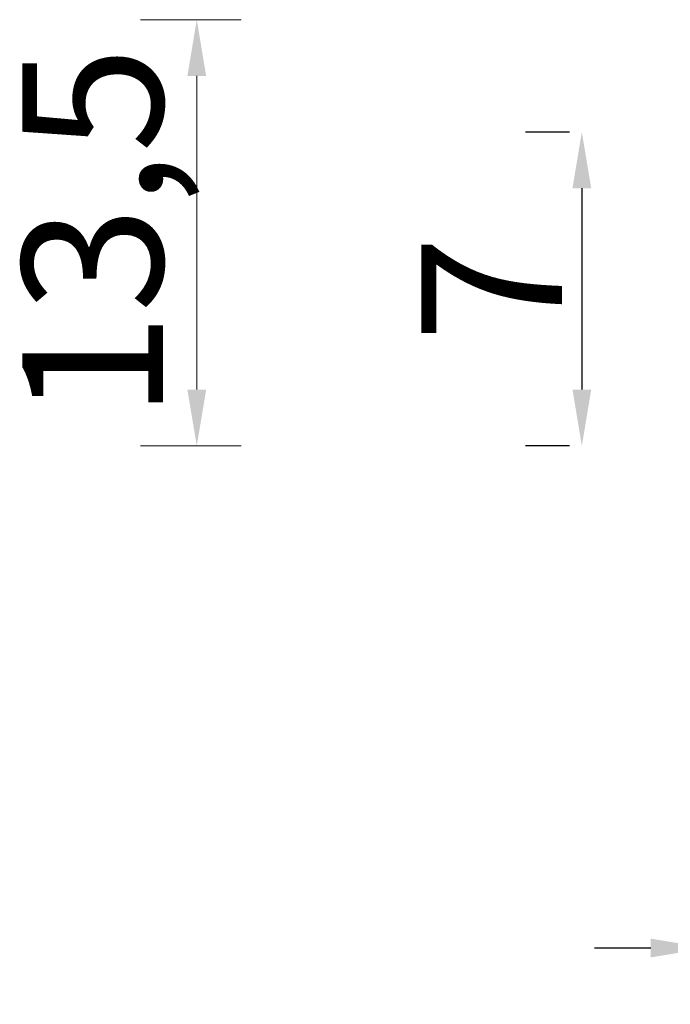
# Model space of a CAD drawing. Units: inches. Extents: x 3889 to 176633, y -35974 to -7711.
# Drawn here: x 40711 to 40942, y -33036 to -32687 of the extents above; entities that cross this region are included whole.
import ezdxf

# ---------------------------------------------------------------- set-up
doc = ezdxf.new("R2010")
doc.units = ezdxf.units.IN
doc.header["$MEASUREMENT"] = 0
doc.layers.add('TEKST', color=7, linetype='Continuous', lineweight=18, true_color=0x000000)
doc.styles.add('1_10-2.5', font='arial.ttf', dxfattribs={"height": 25})
doc.styles.get("Standard").update_dxf_attribs({"font": 'arial.ttf'})
doc.dimstyles.new('1_10 in cm', dxfattribs={"dimtxt": 25, "dimasz": 20, "dimexe": 20, "dimexo": 20, "dimgap": 7, "dimtad": 1, "dimlfac": 0.1, "dimzin": 12, "dimdsep": 46, "dimtxsty": 'Standard', "dimcen": 0.09, "dimclrd": 256, "dimclre": 256, "dimclrt": 7, "dimadec": 0, "dimazin": 1, "dimtfac": 1, "dimtofl": 0, "dimtmove": 0, "dimatfit": 0, "dimfxl": 1, "dimtolj": 1, "dimtzin": 0, "dimlwd": -1, "dimlwe": -1, "dimarcsym": 0})

# ---------------------------------------------------------------- blocks, each defined once
blk = doc.blocks.new('*D72')
at = {"ltscale": 0.6, "transparency": 16777216}
for p, q in [((40955.13157584095, -33007.09917058301), (40955.13157584095, -33036.44122345497)), ((40968.91468894365, -33007.09915292935), (40968.91468894365, -33036.44122345497)), ((40935.13157584095, -33016.44122345497), (40915.13157584095, -33016.44122345497)), ((40988.91468894365, -33016.44122345497), (41196.2455211401, -33016.44122345497))]:
    blk.add_line(p, q, dxfattribs=at)
at = {"linetype": 'Continuous', "lineweight": 5, "ltscale": 0.6, "transparency": 16777216}
for points in [[(40935.13157584095, -33013.10789012163), (40935.13157584095, -33019.7745567883), (40955.13157584095, -33016.44122345497)], [(40988.91468894365, -33013.10789012163), (40988.91468894365, -33019.7745567883), (40968.91468894365, -33016.44122345497)]]:
    blk.add_solid(points, dxfattribs=at)
at = {"layer": 'Defpoints', "color": 0, "linetype": 'Continuous', "lineweight": 5, "ltscale": 0.6, "transparency": 16777216}
for p in [(40955.13157584095, -32987.09917058301), (40968.91468894365, -32987.09915292935), (40968.91468894365, -33016.44122345497)]:
    blk.add_point(p, dxfattribs=at)
at = {"color": 7, "linetype": 'Continuous', "ltscale": 0.6, "transparency": 16777216, "insert": (41143.54292905279, -32979.39347447816), "char_height": 25, "attachment_point": 5, "style": '1_10-2.5'}
blk.add_mtext('\\A1;{\\H2x;0,5}', dxfattribs=at)
blk = doc.blocks.new('*D76')
at = {"ltscale": 0.6, "transparency": 16777216}
for p, q in [((40906.225788284, -32726.53317461838), (40890.62924850739, -32726.53317461838)), ((40910.62924850739, -32746.53317461838), (40910.62924850739, -32818.06769987023)), ((40906.22572532221, -32838.06769987023), (40890.62924850739, -32838.06769987023))]:
    blk.add_line(p, q, dxfattribs=at)
at = {"linetype": 'Continuous', "lineweight": 5, "ltscale": 0.6, "transparency": 16777216}
for points in [[(40907.29591517406, -32746.53317461838), (40913.96258184073, -32746.53317461838), (40910.62924850739, -32726.53317461838)], [(40907.29591517406, -32818.06769987023), (40913.96258184073, -32818.06769987023), (40910.62924850739, -32838.06769987023)]]:
    blk.add_solid(points, dxfattribs=at)
at = {"layer": 'Defpoints', "color": 0, "linetype": 'Continuous', "lineweight": 5, "ltscale": 0.6, "transparency": 16777216}
for p in [(40926.225788284, -32726.53317461838), (40910.62924850739, -32838.06769987023), (40926.22572532221, -32838.06769987023)]:
    blk.add_point(p, dxfattribs=at)
at = {"color": 7, "linetype": 'Continuous', "ltscale": 0.6, "transparency": 16777216, "insert": (40878.6292485074, -32782.3004372443), "char_height": 25, "attachment_point": 5, "rotation": 90, "style": '1_10-2.5'}
blk.add_mtext('\\A1;{\\H2x;7}', dxfattribs=at)
blk = doc.blocks.new('*D77')
at = {"layer": 'Defpoints', "color": 0, "lineweight": 5, "ltscale": 0.1, "transparency": 16777216}
for p in [(40809.51063408668, -32686.6314746922), (40773.78680102463, -32838.06769987023), (40809.51063408668, -32838.06769987023)]:
    blk.add_point(p, dxfattribs=at)
at = {"layer": 'TEKST', "ltscale": 0.1, "transparency": 16777216}
for p, q in [((40789.51063408668, -32686.6314746922), (40753.78680102463, -32686.6314746922)), ((40773.78680102463, -32706.6314746922), (40773.78680102463, -32818.06769987023)), ((40789.51063408668, -32838.06769987023), (40753.78680102463, -32838.06769987023))]:
    blk.add_line(p, q, dxfattribs=at)
at = {"layer": 'TEKST', "lineweight": 5, "ltscale": 0.1, "transparency": 16777216}
for points in [[(40770.4534676913, -32706.6314746922), (40777.12013435797, -32706.6314746922), (40773.78680102463, -32686.6314746922)], [(40770.4534676913, -32818.06769987023), (40777.12013435797, -32818.06769987023), (40773.78680102463, -32838.06769987023)]]:
    blk.add_solid(points, dxfattribs=at)
at = {"layer": 'TEKST', "color": 7, "lineweight": 18, "ltscale": 0.1, "transparency": 16777216, "insert": (40736.73905204783, -32762.34958728119), "char_height": 25, "attachment_point": 5, "rotation": 90, "style": '1_10-2.5'}
blk.add_mtext('\\A1;{\\H2x;13,5}', dxfattribs=at)

msp = doc.modelspace()

# ---------------------------------------------------------------- dimensions: what is measured, and where the dimension line sits
at = {"linetype": 'Continuous', "ltscale": 0.6}
dim = msp.add_linear_dim(base=(40910.62924850739, -32838.06769987023), p1=(40926.225788284, -32726.53317461838), p2=(40926.22572532221, -32838.06769987023), angle=90, text='{\\H2x;7}', dimstyle='1_10 in cm', override={"dimtxsty": '1_10-2.5'}, dxfattribs=at)
dim.commit()
dim.dimension.update_dxf_attribs({"geometry": '*D76', "text_midpoint": (40910.6292485074, -32782.3004372443), "dimtype": 160})
dim = msp.add_linear_dim(base=(40968.91468894365, -33016.44122345497), p1=(40955.13157584095, -32987.09917058301), p2=(40968.91468894365, -32987.09915292935), text='{\\H2x;0,5}', dimstyle='1_10 in cm', override={"dimtxsty": '1_10-2.5'}, dxfattribs=at)
dim.commit()
dim.dimension.update_dxf_attribs({"geometry": '*D72', "text_midpoint": (41143.54292905279, -33016.44122345497), "dimtype": 160})
at = {"layer": 'TEKST', "lineweight": 18, "ltscale": 0.1}
dim = msp.add_linear_dim(base=(40773.78680102463, -32838.06769987023), p1=(40809.51063408668, -32686.6314746922), p2=(40809.51063408668, -32838.06769987023), angle=90, text='{\\H2x;13,5}', dimstyle='1_10 in cm', override={"dimtxsty": '1_10-2.5'}, dxfattribs=at)
dim.commit()
dim.dimension.update_dxf_attribs({"geometry": '*D77', "text_midpoint": (40773.78680102464, -32762.34958728119), "dimtype": 160})

doc.saveas('drawing.dxf')
